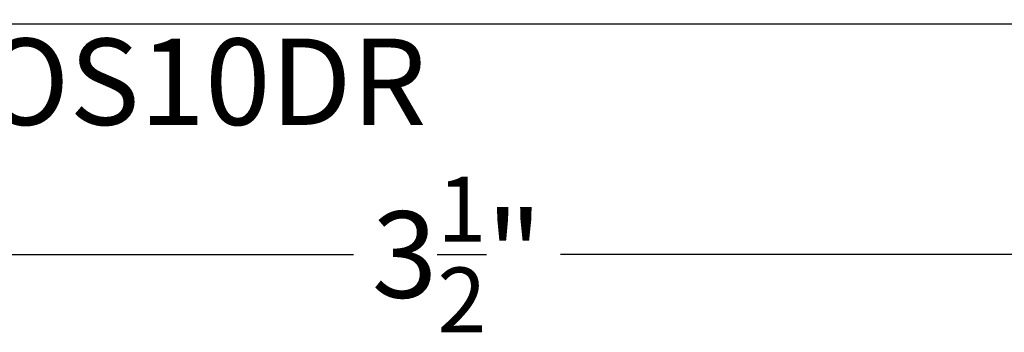
# Model space of a CAD drawing. Extents: x 0 to 412, y 0 to 42.
# Drawn here: x 175 to 177, y 32 to 32 of the extents above; entities that cross this region are included whole.
import ezdxf

# ---------------------------------------------------------------- set-up
doc = ezdxf.new("R2010")
doc.units = 0
doc.header["$LTSCALE"] = 0.25
doc.header["$MEASUREMENT"] = 0
for name, color, linetype in [('Arcadia-Dim', 4, 'Continuous'), ('Arcadia-Profile', 6, 'Continuous'), ('Arcadia-Text', 3, 'Continuous')]:
    doc.layers.add(name, color=color, linetype=linetype)
doc.styles.get("Standard").update_dxf_attribs({"font": 'ARIALN.TTF'})
doc.dimstyles.new('Arcadia-2', dxfattribs={"dimscale": 2, "dimtxt": 0.0938, "dimasz": 0.0938, "dimexe": 0.0546, "dimexo": 0.0469, "dimgap": 0.0469, "dimtad": 0, "dimtih": 1, "dimdec": 4, "dimrnd": 0.0625, "dimzin": 3, "dimdsep": 46, "dimlunit": 4, "dimtxsty": 'Standard', "dimblk": 'ARCHTICK', "dimcen": 0.0469, "dimdle": 0.0546, "dimclrd": 256, "dimclre": 256, "dimclrt": 256, "dimadec": 0, "dimazin": 0, "dimtfac": 0.75, "dimtix": 1, "dimtmove": 2, "dimatfit": 3, "dimfxl": 1, "dimtolj": 1, "dimtzin": 3, "dimlwd": -3, "dimlwe": -3, "dimarcsym": 0})

# ---------------------------------------------------------------- blocks, each defined once
blk = doc.blocks.new('_ArchTick')
at = {"color": 0, "linetype": 'ByBlock', "const_width": 0.15}
blk.add_lwpolyline([(-0.5, -0.5), (0.5, 0.5)], dxfattribs=at)
blk = doc.blocks.new('*D403')
at = {"layer": 'Arcadia-Dim', "lineweight": -3, "transparency": 16777216}
for p, q in [((174.375, 32.2709), (174.375, 31.7456)), ((177.875, 32.261), (177.875, 31.7456)), ((174.2658, 31.8548), (175.9004, 31.8548)), ((177.9842, 31.8548), (176.3496, 31.8548))]:
    blk.add_line(p, q, dxfattribs=at)
at = {"layer": 'DEFPOINTS', "color": 0, "transparency": 16777216}
for p in [(174.375, 32.3647), (177.875, 32.3548), (174.375, 31.8548)]:
    blk.add_point(p, dxfattribs=at)
at = {"layer": 'Arcadia-Dim', "lineweight": -3, "transparency": 16777216, "xscale": 0.1876, "yscale": 0.1876, "zscale": 0.1876, "rotation": 180}
blk.add_blockref('_ArchTick', (174.375, 31.8548), dxfattribs=at)
at = {"layer": 'Arcadia-Dim', "lineweight": -3, "transparency": 16777216, "xscale": 0.1876, "yscale": 0.1876, "zscale": 0.1876}
blk.add_blockref('_ArchTick', (177.875, 31.8548), dxfattribs=at)
at = {"layer": 'Arcadia-Dim', "transparency": 16777216, "insert": (176.125, 31.8548), "char_height": 0.1876, "attachment_point": 5}
blk.add_mtext('\\A1;3{\\H0.75x;\\S1/2;}"', dxfattribs=at)
blk = doc.blocks.new('OS10DRPD')
at = {"layer": 'Arcadia-Profile'}
blk.add_lwpolyline([(-2.25, 0), (-2.25, -2.8476, 0.317901)], format="xyb", dxfattribs=at)

msp = doc.modelspace()

# ---------------------------------------------------------------- block references
at = {"layer": 'Arcadia-Profile', "xscale": -1, "rotation": 270}
msp.add_blockref('OS10DRPD', (177.875, 34.6048), dxfattribs=at)

# ---------------------------------------------------------------- texts
at = {"layer": 'Arcadia-Text', "insert": (175.5762, 32.32367), "char_height": 0.1875, "attachment_point": 2}
msp.add_mtext_dynamic_manual_height_columns('OS10DR', width=1.4612312, gutter_width=1.25, heights=[0], dxfattribs=at)

# ---------------------------------------------------------------- dimensions: what is measured, and where the dimension line sits
at = {"layer": 'Arcadia-Dim'}
dim = msp.add_linear_dim(base=(174.375, 31.85483), p1=(177.875, 32.35482), p2=(174.375, 32.36466), angle=180, dimstyle='Arcadia-2', dxfattribs=at)
dim.commit()
dim.dimension.update_dxf_attribs({"geometry": '*D403', "text_midpoint": (176.125, 31.85483)})

doc.saveas('drawing.dxf')
